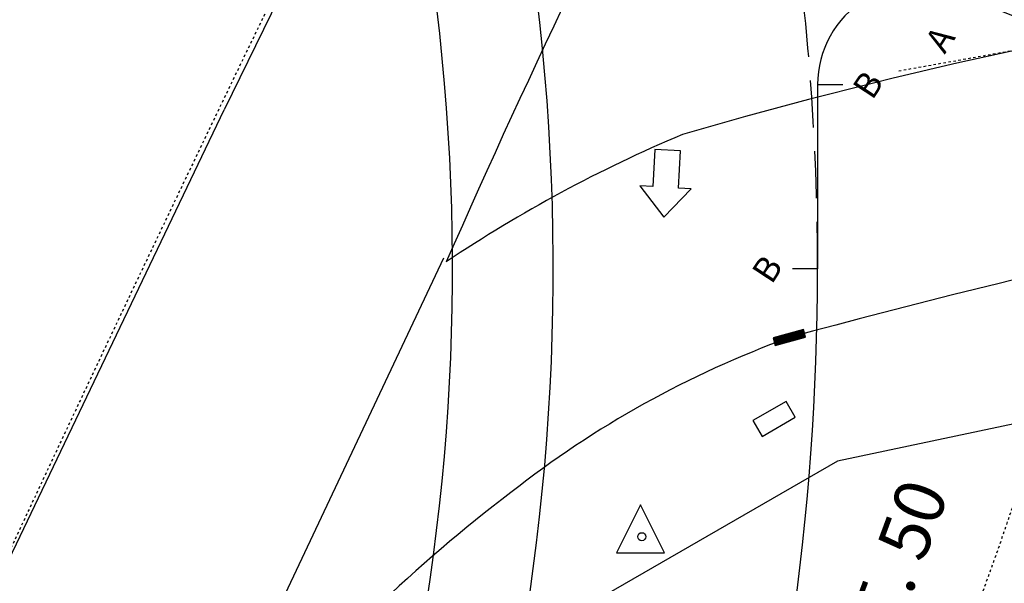
# Model space of a CAD drawing. Units: metres. Extents: x 179021 to 181925, y 1679784 to 1681976.
# Drawn here: x 180397 to 180436, y 1681120 to 1681143 of the extents above; entities that cross this region are included whole.
import ezdxf
from ezdxf.enums import TextEntityAlignment as Align

# ---------------------------------------------------------------- set-up
doc = ezdxf.new("R2010")
doc.units = ezdxf.units.M
doc.header["$LTSCALE"] = 0.025
doc.header["$MEASUREMENT"] = 0
for name, pattern in [('CENTER2', [1.125, 0.75, -0.125, 0.125, -0.125]), ('DASHED', [0.75, 0.5, -0.25]), ('DASHED2', [0.375, 0.25, -0.125])]:
    doc.linetypes.add(name, pattern=pattern)
for name, color, linetype in [('ARV2', 62, 'Continuous'), ('ARVORES', 71, 'Continuous'), ('EPT MURO', 8, 'Continuous'), ('EPT-Alinhamento_Etapa1', 30, 'Continuous'), ('meio-fio', 130, 'Continuous'), ('P-EIXO-VOL', 90, 'CENTER2'), ('P-ESTA-VOL', 90, 'Continuous'), ('P-GEO', 30, 'Continuous'), ('P-GEO-AUX', 7, 'DASHED2'), ('pv', 110, 'Continuous'), ('RAIOS-COORDENADAS', 7, 'Continuous'), ('REDEPROJ', 4, 'Continuous'), ('T-CAD_MFIO-EXI', 253, 'DASHED'), ('T-DIVIS-EXIS', 1, 'Continuous'), ('T-TOPOG-ESTACAO', 7, 'Continuous'), ('ZZZ_SENTIDOS', 252, 'Continuous')]:
    doc.layers.add(name, color=color, linetype=linetype)
doc.layers.add('EPT meio-fio exist', color=130, linetype='Continuous', lineweight=30)
doc.styles.add('4_00MM', font='simplex.shx', dxfattribs={"height": 2})
doc.styles.add('RS1', font='ARIAL.TTF', dxfattribs={"height": 1})

# ---------------------------------------------------------------- blocks, each defined once
blk = doc.blocks.new('STA')
for p, q in [((-0.004050853980857028, 0.0996852396893928), (-0.0790508539809025, -0.05031476031058446)), ((0.07094914601907476, -0.05031476031058446), (-0.004050853980857028, 0.0996852396893928)), ((-0.0790508539809025, -0.05031476031058446), (0.07094914601907476, -0.05031476031058446))]:
    blk.add_line(p, q)
blk.add_circle((0, 0), 0.01254212416538736)
blk = doc.blocks.new('AUDIT_I_041005172318-0')
at = {"layer": 'ARV2'}
blk.add_arc((0.007222916275972047, -0.004209648769063823), 0.00847218210367531, 151.3416357422797, 162.1709470774848, dxfattribs=at)

msp = doc.modelspace()

# ---------------------------------------------------------------- linework, layer by layer
at = {"layer": 'ARV2'}
for p, q in [((180413.2096428146, 1681120.721587679, -3.469337532804758), (180413.2096508458, 1681120.721528498, -3.469337532804758)), ((180413.2096508458, 1681120.721528498, -3.469337532804758), (180413.2096709239, 1681120.721498908, -3.469337532804758)), ((180413.2098044433, 1681120.720543685, -3.469337532804758), (180413.2097495632, 1681120.720630022, -3.469337532804758)), ((180413.2097756647, 1681120.72164891, -3.469337532804758), (180413.2097816881, 1681120.721549634, -3.469337532804758)), ((180413.2097816881, 1681120.721549634, -3.469337532804758), (180413.2098200038, 1681120.721484176, -3.469337532804758)), ((180413.2098976391, 1681120.720693303, -3.469337532804758), (180413.2098044433, 1681120.720831392, -3.469337532804758)), ((180413.2098044433, 1681120.720549449, -3.469337532804758), (180413.209881242, 1681120.720514863, -3.469337532804758)), ((180413.209874382, 1681120.722325008, -3.469337532804758), (180413.209817996, 1681120.722301694, -3.469337532804758)), ((180413.209817996, 1681120.722301694, -3.469337532804758), (180413.2098240195, 1681120.72218551, -3.469337532804758)), ((180413.2098964679, 1681120.722029231, -3.469337532804758), (180413.209916546, 1681120.721963773, -3.469337532804758)), ((180413.2099853135, 1681120.720848685, -3.469337532804758), (180413.2098976391, 1681120.721015596, -3.469337532804758)), ((180413.2100567581, 1681120.720652952, -3.469337532804758), (180413.2098976391, 1681120.720693303, -3.469337532804758)), ((180413.2099044992, 1681120.721686955, -3.469337532804758), (180413.2098984757, 1681120.721568593, -3.469337532804758)), ((180413.2098984757, 1681120.721568593, -3.469337532804758), (180413.2099488383, 1681120.721467267, -3.469337532804758)), ((180413.209916546, 1681120.721963773, -3.469337532804758), (180413.2099004835, 1681120.721946864, -3.469337532804758)), ((180413.2101260276, 1681120.72229119, -3.469337532804758), (180413.2099285929, 1681120.7222616, -3.469337532804758)), ((180413.2099285929, 1681120.7222616, -3.469337532804758), (180413.2099528539, 1681120.722056644, -3.469337532804758)), ((180413.2101973335, 1681120.720824885, -3.469337532804758), (180413.2099853135, 1681120.720848685, -3.469337532804758)), ((180413.2100514039, 1681120.721923551, -3.469337532804758), (180413.2100112477, 1681120.721891911, -3.469337532804758)), ((180413.2102486713, 1681120.722232009, -3.469337532804758), (180413.2100253024, 1681120.722213051, -3.469337532804758)), ((180413.2100253024, 1681120.722213051, -3.469337532804758), (180413.2100453805, 1681120.722031281, -3.469337532804758)), ((180413.2100413649, 1681120.722029231, -3.469337532804758), (180413.2100514039, 1681120.721923551, -3.469337532804758)), ((180413.2101280354, 1681120.721061583, -3.469337532804758), (180413.2100621123, 1681120.721240023, -3.469337532804758)), ((180413.210075665, 1681120.721720772, -3.469337532804758), (180413.2100716494, 1681120.721600361, -3.469337532804758)), ((180413.2100716494, 1681120.721600361, -3.469337532804758), (180413.21010779, 1681120.721477771, -3.469337532804758)), ((180413.2101461057, 1681120.721887683, -3.469337532804758), (180413.2100937353, 1681120.721839134, -3.469337532804758)), ((180413.2103363457, 1681120.721027125, -3.469337532804758), (180413.2101280354, 1681120.721061583, -3.469337532804758)), ((180413.21014209, 1681120.722016549, -3.469337532804758), (180413.2101461057, 1681120.721887683, -3.469337532804758)), ((180413.210431884, 1681120.722134783, -3.469337532804758), (180413.2101701994, 1681120.72212223, -3.469337532804758)), ((180413.2101701994, 1681120.72212223, -3.469337532804758), (180413.2101822462, 1681120.72200169, -3.469337532804758)), ((180413.2102849792, 1681120.72183068, -3.469337532804758), (180413.2101944604, 1681120.72178418, -3.469337532804758)), ((180413.2102366244, 1681120.721735504, -3.469337532804758), (180413.2102185541, 1681120.721613042, -3.469337532804758)), ((180413.2102185541, 1681120.721613042, -3.469337532804758), (180413.2102528542, 1681120.72149468, -3.469337532804758)), ((180413.2102925085, 1681120.721268845, -3.469337532804758), (180413.2102376283, 1681120.721406934, -3.469337532804758)), ((180413.210276948, 1681120.72197005, -3.469337532804758), (180413.2102849792, 1681120.72183068, -3.469337532804758)), ((180413.2104017668, 1681120.721775726, -3.469337532804758), (180413.210286987, 1681120.721735504, -3.469337532804758)), ((180413.2104131444, 1681120.721234258, -3.469337532804758), (180413.2102925085, 1681120.721268845, -3.469337532804758)), ((180413.2105687497, 1681120.722003868, -3.469337532804758), (180413.2102990339, 1681120.722020777, -3.469337532804758)), ((180413.2102990339, 1681120.722020777, -3.469337532804758), (180413.2103070651, 1681120.721959546, -3.469337532804758)), ((180413.2103967473, 1681120.721349418, -3.469337532804758), (180413.2103308242, 1681120.721458685, -3.469337532804758)), ((180413.2103734901, 1681120.72161727, -3.469337532804758), (180413.2103714824, 1681120.721511589, -3.469337532804758)), ((180413.2103775058, 1681120.721697587, -3.469337532804758), (180413.2103734901, 1681120.72161727, -3.469337532804758)), ((180413.2103836965, 1681120.721917274, -3.469337532804758), (180413.2104017668, 1681120.721775726, -3.469337532804758)), ((180413.2104680246, 1681120.721424227, -3.469337532804758), (180413.2103857043, 1681120.721527729, -3.469337532804758)), ((180413.2104942934, 1681120.721731276, -3.469337532804758), (180413.2103877121, 1681120.72169336, -3.469337532804758)), ((180413.2104461059, 1681120.721349418, -3.469337532804758), (180413.2103967473, 1681120.721349418, -3.469337532804758)), ((180413.2104191679, 1681120.721239254, -3.469337532804758), (180413.2105351189, 1681120.721285753, -3.469337532804758)), ((180413.2104253586, 1681120.721160346, -3.469337532804758), (180413.2105091847, 1681120.721209535, -3.469337532804758)), ((180413.2104266971, 1681120.721291005, -3.469337532804758), (180413.2105548623, 1681120.721363381, -3.469337532804758)), ((180413.2104340591, 1681120.721100781, -3.469337532804758), (180413.210477227, 1681120.721120251, -3.469337532804758)), ((180413.2104461059, 1681120.721908819, -3.469337532804758), (180413.210441923, 1681120.721896138, -3.469337532804758)), ((180413.2106895529, 1681120.72186232, -3.469337532804758), (180413.2104461059, 1681120.721908819, -3.469337532804758)), ((180413.2104512928, 1681120.721367351, -3.469337532804758), (180413.2105918395, 1681120.721438446, -3.469337532804758)), ((180413.2104581528, 1681120.721657364, -3.469337532804758), (180413.2104661841, 1681120.721608815, -3.469337532804758)), ((180413.2104661841, 1681120.721608815, -3.469337532804758), (180413.2104581528, 1681120.72153913, -3.469337532804758)), ((180413.2104762231, 1681120.721875002, -3.469337532804758), (180413.2104942934, 1681120.721731276, -3.469337532804758)), ((180413.210477227, 1681120.721120251, -3.469337532804758), (180413.210480908, 1681120.721104752, -3.469337532804758)), ((180413.2104789002, 1681120.722747858, -3.469337532804758), (180413.2106269762, 1681120.722845724, -3.469337532804758)), ((180413.2104902778, 1681120.721562316, -3.469337532804758), (180413.2105306013, 1681120.721481999, -3.469337532804758)), ((180413.2104954646, 1681120.722580947, -3.469337532804758), (180413.2106435406, 1681120.722678813, -3.469337532804758)), ((180413.2104954646, 1681120.721038653, -3.469337532804758), (180413.2107092964, 1681120.720940787, -3.469337532804758)), ((180413.2105063403, 1681120.720819863, -3.469337532804758), (180413.210720172, 1681120.720750818, -3.469337532804758)), ((180413.2105091847, 1681120.721209535, -3.469337532804758), (180413.2105153754, 1681120.721151251, -3.469337532804758)), ((180413.2105118617, 1681120.722362285, -3.469337532804758), (180413.2106928993, 1681120.722460151, -3.469337532804758)), ((180413.2105165466, 1681120.72146304, -3.469337532804758), (180413.2106102445, 1681120.721492759, -3.469337532804758)), ((180413.2105173832, 1681120.722972413, -3.469337532804758), (180413.2105776175, 1681120.722995342, -3.469337532804758)), ((180413.2105225701, 1681120.721638406, -3.469337532804758), (180413.2106130888, 1681120.721663769, -3.469337532804758)), ((180413.2105351189, 1681120.721285753, -3.469337532804758), (180413.2105523526, 1681120.721200441, -3.469337532804758)), ((180413.2105393018, 1681120.722155151, -3.469337532804758), (180413.2106982534, 1681120.722247253, -3.469337532804758)), ((180413.2105498428, 1681120.721490197, -3.469337532804758), (180413.2106237971, 1681120.721513511, -3.469337532804758)), ((180413.2105548623, 1681120.721363381, -3.469337532804758), (180413.210579458, 1681120.721254754, -3.469337532804758)), ((180413.2105667419, 1681120.721610865, -3.469337532804758), (180413.2106594358, 1681120.721640455, -3.469337532804758)), ((180413.2106619455, 1681120.721190065, -3.469337532804758), (180413.2105707575, 1681120.721223754, -3.469337532804758)), ((180413.2105776175, 1681120.722995342, -3.469337532804758), (180413.2106654592, 1681120.722995342, -3.469337532804758)), ((180413.2106130888, 1681120.721663769, -3.469337532804758), (180413.2105829717, 1681120.721794685, -3.469337532804758)), ((180413.2105886605, 1681120.720595436, -3.469337532804758), (180413.2107367365, 1681120.72056085, -3.469337532804758)), ((180413.2105918395, 1681120.721438446, -3.469337532804758), (180413.2106114156, 1681120.721340067, -3.469337532804758)), ((180413.2105950186, 1681120.721809544, -3.469337532804758), (180413.2107379077, 1681120.721782003, -3.469337532804758)), ((180413.2106102445, 1681120.721492759, -3.469337532804758), (180413.2106274781, 1681120.721403475, -3.469337532804758)), ((180413.2106237971, 1681120.721513511, -3.469337532804758), (180413.2106410309, 1681120.72144357, -3.469337532804758)), ((180413.2106718173, 1681120.721402194, -3.469337532804758), (180413.2106263069, 1681120.72141257, -3.469337532804758)), ((180413.2106269762, 1681120.722845724, -3.469337532804758), (180413.2107805737, 1681120.722782444, -3.469337532804758)), ((180413.2106269762, 1681120.721999769, -3.469337532804758), (180413.2107148179, 1681120.72205152, -3.469337532804758)), ((180413.2106594358, 1681120.721640455, -3.469337532804758), (180413.2106413655, 1681120.72175459, -3.469337532804758)), ((180413.2106435406, 1681120.722678813, -3.469337532804758), (180413.2108409753, 1681120.722627062, -3.469337532804758)), ((180413.2108247455, 1681120.72124694, -3.469337532804758), (180413.2106619455, 1681120.721190065, -3.469337532804758)), ((180413.2107077905, 1681120.721929956, -3.469337532804758), (180413.2106634514, 1681120.721902414, -3.469337532804758)), ((180413.2107519624, 1681120.721425508, -3.469337532804758), (180413.2106718173, 1681120.721402194, -3.469337532804758)), ((180413.2106818563, 1681120.720336423, -3.469337532804758), (180413.2108135352, 1681120.720324894, -3.469337532804758)), ((180413.2106928993, 1681120.722460151, -3.469337532804758), (180413.2108908676, 1681120.722389993, -3.469337532804758)), ((180413.2106982534, 1681120.722247253, -3.469337532804758), (180413.2108573724, 1681120.722172444, -3.469337532804758)), ((180413.2107661844, 1681120.72189396, -3.469337532804758), (180413.2107077905, 1681120.721929956, -3.469337532804758)), ((180413.2107092964, 1681120.720940787, -3.469337532804758), (180413.2108573724, 1681120.72104429, -3.469337532804758)), ((180413.2107148179, 1681120.72205152, -3.469337532804758), (180413.2108024922, 1681120.722005533, -3.469337532804758)), ((180413.2107198374, 1681120.721748185, -3.469337532804758), (180413.2107479468, 1681120.721682727, -3.469337532804758)), ((180413.210720172, 1681120.720750818, -3.469337532804758), (180413.210879291, 1681120.720877507, -3.469337532804758)), ((180413.2107298765, 1681120.721477771, -3.469337532804758), (180413.2108043327, 1681120.721475722, -3.469337532804758)), ((180413.2107367365, 1681120.72056085, -3.469337532804758), (180413.210879291, 1681120.720658716, -3.469337532804758)), ((180413.2107424253, 1681120.72183004, -3.469337532804758), (180413.2107713712, 1681120.721757152, -3.469337532804758)), ((180413.2107479468, 1681120.721682727, -3.469337532804758), (180413.2108727656, 1681120.721720772, -3.469337532804758)), ((180413.2107579858, 1681120.721424995, -3.469337532804758), (180413.2108406406, 1681120.721427045, -3.469337532804758)), ((180413.2107713712, 1681120.721757152, -3.469337532804758), (180413.2108640651, 1681120.721754078, -3.469337532804758)), ((180413.2107778966, 1681120.721347881, -3.469337532804758), (180413.2109010423, 1681120.721365942, -3.469337532804758)), ((180413.2107800717, 1681120.721906001, -3.469337532804758), (180413.2108061732, 1681120.721805701, -3.469337532804758)), ((180413.2108043327, 1681120.721475722, -3.469337532804758), (180413.2107983093, 1681120.721490453, -3.469337532804758)), ((180413.2109070657, 1681120.721543357, -3.469337532804758), (180413.2108043327, 1681120.721528498, -3.469337532804758)), ((180413.2108043327, 1681120.721528498, -3.469337532804758), (180413.2108183874, 1681120.721460863, -3.469337532804758)), ((180413.2108061732, 1681120.721805701, -3.469337532804758), (180413.210921957, 1681120.72181185, -3.469337532804758)), ((180413.2108120294, 1681120.721981963, -3.469337532804758), (180413.2108786217, 1681120.721903055, -3.469337532804758)), ((180413.2108135352, 1681120.720324894, -3.469337532804758), (180413.210879291, 1681120.720411232, -3.469337532804758)), ((180413.2108259167, 1681120.721250911, -3.469337532804758), (180413.2109775064, 1681120.721283191, -3.469337532804758)), ((180413.2108406406, 1681120.721427045, -3.469337532804758), (180413.2108466641, 1681120.721448181, -3.469337532804758)), ((180413.2108670768, 1681120.722118771, -3.469337532804758), (180413.210921957, 1681120.722021545, -3.469337532804758)), ((180413.2108786217, 1681120.721903055, -3.469337532804758), (180413.21097416, 1681120.721906001, -3.469337532804758)), ((180413.2108888281, 1681120.721147408, -3.469337532804758), (180413.2110712042, 1681120.721203002, -3.469337532804758)), ((180413.2108925091, 1681120.721482383, -3.469337532804758), (180413.2109749966, 1681120.721527729, -3.469337532804758)), ((180413.2108950189, 1681120.721477259, -3.469337532804758), (180413.210899871, 1681120.721393099, -3.469337532804758)), ((180413.2109010423, 1681120.721365942, -3.469337532804758), (180413.2109097428, 1681120.721390537, -3.469337532804758)), ((180413.210921957, 1681120.722219072, -3.469337532804758), (180413.2109857049, 1681120.722155279, -3.469337532804758)), ((180413.210921957, 1681120.722021545, -3.469337532804758), (180413.2110466085, 1681120.72203064, -3.469337532804758)), ((180413.2109306575, 1681120.721808775, -3.469337532804758), (180413.210921957, 1681120.721675042, -3.469337532804758)), ((180413.2109396926, 1681120.721055818, -3.469337532804758), (180413.2111809645, 1681120.721101934, -3.469337532804758)), ((180413.2109596034, 1681120.721571667, -3.469337532804758), (180413.2109539146, 1681120.721520044, -3.469337532804758)), ((180413.210956759, 1681120.721687211, -3.469337532804758), (180413.2109596034, 1681120.721571667, -3.469337532804758)), ((180413.2109596034, 1681120.722313351, -3.469337532804758), (180413.2110233514, 1681120.722255579, -3.469337532804758)), ((180413.21097416, 1681120.721896906, -3.469337532804758), (180413.2110176626, 1681120.721903055, -3.469337532804758)), ((180413.2109775064, 1681120.721283191, -3.469337532804758), (180413.2109910591, 1681120.721329819, -3.469337532804758)), ((180413.2109857049, 1681120.722155279, -3.469337532804758), (180413.211084255, 1681120.722158353, -3.469337532804758)), ((180413.2110059503, 1681120.721975943, -3.469337532804758), (180413.2110870994, 1681120.721969922, -3.469337532804758)), ((180413.2110119738, 1681120.721420256, -3.469337532804758), (180413.2111033291, 1681120.721469445, -3.469337532804758)), ((180413.2110280363, 1681120.721309067, -3.469337532804758), (180413.2110119738, 1681120.721420256, -3.469337532804758)), ((180413.2110176626, 1681120.721903055, -3.469337532804758), (180413.2110292075, 1681120.721696306, -3.469337532804758)), ((180413.2110233514, 1681120.722255579, -3.469337532804758), (180413.2111103565, 1681120.722252505, -3.469337532804758)), ((180413.2110292075, 1681120.722398408, -3.469337532804758), (180413.2110581534, 1681120.722371123, -3.469337532804758)), ((180413.2110407524, 1681120.721690285, -3.469337532804758), (180413.211055309, 1681120.721583836, -3.469337532804758)), ((180413.2110522973, 1681120.722465275, -3.469337532804758), (180413.2110814106, 1681120.722444011, -3.469337532804758)), ((180413.211055309, 1681120.721583836, -3.469337532804758), (180413.2110522973, 1681120.721498779, -3.469337532804758)), ((180413.2110581534, 1681120.722371123, -3.469337532804758), (180413.2111275902, 1681120.722377144, -3.469337532804758)), ((180413.2110712042, 1681120.721203002, -3.469337532804758), (180413.2110872667, 1681120.721279348, -3.469337532804758)), ((180413.2110727101, 1681120.72212492, -3.469337532804758), (180413.2112115836, 1681120.722115825, -3.469337532804758)), ((180413.2110814106, 1681120.722444011, -3.469337532804758), (180413.2111306019, 1681120.722462329, -3.469337532804758)), ((180413.2110822471, 1681120.720940787, -3.469337532804758), (180413.2112905575, 1681120.721015596, -3.469337532804758)), ((180413.2110870994, 1681120.721969922, -3.469337532804758), (180413.2111275902, 1681120.721741908, -3.469337532804758)), ((180413.2111132009, 1681120.722246484, -3.469337532804758), (180413.2113159897, 1681120.722261728, -3.469337532804758)), ((180413.2112058948, 1681120.721437933, -3.469337532804758), (180413.2111275902, 1681120.721389256, -3.469337532804758)), ((180413.2111275902, 1681120.721389256, -3.469337532804758), (180413.2111334463, 1681120.721267692, -3.469337532804758)), ((180413.2111739371, 1681120.722398408, -3.469337532804758), (180413.2114028275, 1681120.722401482, -3.469337532804758)), ((180413.2111809645, 1681120.721101934, -3.469337532804758), (180413.2112084045, 1681120.721228494, -3.469337532804758)), ((180413.2111809645, 1681120.720860214, -3.469337532804758), (180413.2114056719, 1681120.720929258, -3.469337532804758)), ((180413.2111943499, 1681120.721732814, -3.469337532804758), (180413.2112174397, 1681120.721571667, -3.469337532804758)), ((180413.2112115836, 1681120.722115825, -3.469337532804758), (180413.2112319963, 1681120.721872568, -3.469337532804758)), ((180413.2112174397, 1681120.721571667, -3.469337532804758), (180413.2112115836, 1681120.721459197, -3.469337532804758)), ((180413.2112870438, 1681120.721380161, -3.469337532804758), (180413.2112174397, 1681120.721328538, -3.469337532804758)), ((180413.2112174397, 1681120.721328538, -3.469337532804758), (180413.2112319963, 1681120.721246427, -3.469337532804758)), ((180413.2112724872, 1681120.722535216, -3.469337532804758), (180413.2114694199, 1681120.72253829, -3.469337532804758)), ((180413.2112905575, 1681120.721015596, -3.469337532804758), (180413.211323519, 1681120.721222729, -3.469337532804758)), ((180413.2113159897, 1681120.722261728, -3.469337532804758), (180413.2113795704, 1681120.722064074, -3.469337532804758)), ((180413.2113179975, 1681120.72077964, -3.469337532804758), (180413.2114935136, 1681120.720860214, -3.469337532804758)), ((180413.2113854265, 1681120.721337633, -3.469337532804758), (180413.2113188341, 1681120.72129203, -3.469337532804758)), ((180413.2113188341, 1681120.72129203, -3.469337532804758), (180413.2113333907, 1681120.721231312, -3.469337532804758)), ((180413.2113623367, 1681120.721732814, -3.469337532804758), (180413.2114086836, 1681120.7216051, -3.469337532804758)), ((180413.2114086836, 1681120.7216051, -3.469337532804758), (180413.2113882709, 1681120.721450103, -3.469337532804758)), ((180413.2114028275, 1681120.722401482, -3.469337532804758), (180413.211457875, 1681120.722219072, -3.469337532804758)), ((180413.2114056719, 1681120.720929258, -3.469337532804758), (180413.2114277578, 1681120.721170978, -3.469337532804758)), ((180413.2114635638, 1681120.72128601, -3.469337532804758), (180413.211428929, 1681120.721261671, -3.469337532804758)), ((180413.211428929, 1681120.721261671, -3.469337532804758), (180413.2114346178, 1681120.721237333, -3.469337532804758)), ((180413.21144633, 1681120.722656781, -3.469337532804758), (180413.2115418683, 1681120.722662929, -3.469337532804758)), ((180413.211460552, 1681120.72073929, -3.469337532804758), (180413.2116031066, 1681120.72080257, -3.469337532804758)), ((180413.2114694199, 1681120.72253829, -3.469337532804758), (180413.2115157668, 1681120.722392387, -3.469337532804758)), ((180413.2114935136, 1681120.720860214, -3.469337532804758), (180413.2115099107, 1681120.721119227, -3.469337532804758)), ((180413.2115418683, 1681120.722662929, -3.469337532804758), (180413.2115592694, 1681120.722614252, -3.469337532804758)), ((180413.2115475571, 1681120.721744983, -3.469337532804758), (180413.2115939041, 1681120.721641608, -3.469337532804758)), ((180413.2115592694, 1681120.720727761, -3.469337532804758), (180413.2116854268, 1681120.720796933, -3.469337532804758)), ((180413.2115939041, 1681120.721641608, -3.469337532804758), (180413.2115882153, 1681120.72148661, -3.469337532804758)), ((180413.2116031066, 1681120.72080257, -3.469337532804758), (180413.2116031066, 1681120.721038653, -3.469337532804758)), ((180413.2116854268, 1681120.720796933, -3.469337532804758), (180413.2116964697, 1681120.720952316, -3.469337532804758)), ((180413.2116964697, 1681120.720710596, -3.469337532804758), (180413.2117622255, 1681120.720750818, -3.469337532804758)), ((180413.211703999, 1681120.721741908, -3.469337532804758), (180413.2117359567, 1681120.721668893, -3.469337532804758)), ((180413.2117359567, 1681120.721668893, -3.469337532804758), (180413.2117446572, 1681120.721550403, -3.469337532804758)), ((180413.2117622255, 1681120.720750818, -3.469337532804758), (180413.211767747, 1681120.720877507, -3.469337532804758)), ((180413.2118748302, 1681120.721741908, -3.469337532804758), (180413.2118922312, 1681120.721696306, -3.469337532804758)), ((180413.2118922312, 1681120.721696306, -3.469337532804758), (180413.2118980873, 1681120.721632513, -3.469337532804758))]:
    msp.add_line(p, q, dxfattribs=at)
for centre, major_axis, ratio, start_param, end_param in [((180413.2105958438, 1681120.714577983, -3.469337532804758), (-0.004969991851632109, 0.00496999185163211), 0.9999998143770752, -0.7811873847312568, -0.635591544694574), ((180413.2128176035, 1681120.718988628, -3.469337532804758), (0.002403129273321012, 0.002403129273321012), 0.9999998149774855, 1.519631929672719, 1.931805733839554), ((180413.2088990638, 1681120.7200476, -3.469337532804758), (0.001717170283447013, 0.001717170283447013), 0.9999992711278699, 0.04317371024251747, 0.4240357799678639), ((180413.2083067039, 1681120.71752025, -3.469337532804758), (-0.003352914902949513, 0.003352914902949515), 0.9999996520919484, -1.311822273551389, -1.102204215523847), ((180413.204932985, 1681120.7217355, -3.469337532804758), (0.004089053882489554, 0.004089053882489554), 0.9999999897466347, 5.510684990889276, 5.738832852287956), ((180413.2146748401, 1681120.721290782, -3.469337532804758), (-0.00282095896924728, 0.00282095896924728), 0.9999999612617688, 0.7419674024739695, 1.068108727547898), ((180413.2041388006, 1681120.72523711, -3.469337532804758), (-0.005302513851933234, 0.005302513851933234), 0.9999981765177148, 3.43295727052204, 3.554406417105858), ((180413.2117084448, 1681120.722715087, -3.469337532804758), (0.001044734338884301, 0.001044734338884301), 0.999998785002315, 3.269881179753596, 3.790904953377108), ((180413.2123792601, 1681120.722531545, -3.469337532804758), (0.001327394527480526, 0.001327394527480526), 0.999999990769326, 2.970042035019923, 3.650349025431591), ((180413.2111352945, 1681120.724421121, -3.469337532804758), (-0.002000333614554086, 0.002000333614554087), 0.9999998759005954, 2.255483738081831, 2.666286077699699), ((180413.2082092242, 1681120.724341845, -3.469337532804758), (-0.002630456113391591, 0.002630456113391591), 0.9999993498472131, 3.158410330425955, 3.468523653829088)]:
    msp.add_ellipse(centre, major_axis=major_axis, ratio=ratio, start_param=start_param, end_param=end_param, dxfattribs=at)
at = {"layer": 'EPT meio-fio exist'}
for p in [(180432.4470508585, 1681194.420339046, -3.626410166414676), (180396.6474189139, 1681120.679815059, -3.376294507800158)]:
    msp.add_line(p, (180405.4857286008, 1681139.177622051, -3.522362052431035), dxfattribs=at)
for centre, radius, start, end in [((180751.894525109, 1680984.849855443, -3.6974430134612), 368.7174852494956, 152.3486219571637, 156.2867555033512), ((180478.0407366333, 1680951.179614885, -3.682436073944325), 194.7559419801964, 98.04721693113518, 106.2047915035393), ((180523.1533728304, 1680779.414169839, -4.01659059385332), 363.4050607848111, 95.54350485498112, 105.1889954049194), ((180445.2747920911, 1681086.993653113, -3.6974430134612), 55.56787651757762, 112.8575617814866, 123.8678267549703), ((180441.4991466512, 1681092.75206378, -3.921546643579806), 39.75602461373293, 109.9416223195248, 128.2697851043969), ((180441.4991466512, 1681092.75206378, -3.921546643579806), 39.75602461373293, 109.9416223195248, 128.2697851043969), ((180452.6330658158, 1681076.784369524, -3.921546643579806), 59.19941471869993, 127.1580907516489, 140.9363124589776)]:
    msp.add_arc(centre, radius, start, end, dxfattribs=at)
at = {"layer": 'EPT MURO'}
for p, q in [((180441.067935, 1681127.584831478, -3.469337532804758), (180429.8512941782, 1681125.215699126, -3.634413867490339)), ((180429.8512941782, 1681125.215699126, -3.634413867490339), (180419.9118880615, 1681119.477331314, -3.641417105931545))]:
    msp.add_line(p, q, dxfattribs=at)
at = {"layer": 'EPT-Alinhamento_Etapa1'}
for centre, radius, start, end in [((180328.5600778241, 1681132.867938755), 89.99999999985624, 326.6928141212627, 8.901232664908397), ((180328.5600778241, 1681132.867938755), 85.99999999985624, 326.6928141212627, 8.901232664908397), ((180433.0612834272, 1681140.177917519), 4, 64.59447616210782, 179.9905615723187), ((180446.7899945037, 1681169.083323453), 28, 244.5944761636141, 260.849639898252), ((180328.5600778241, 1681132.867938755), 100.4999999998562, 326.6928141212627, 359.9905615723187)]:
    msp.add_arc(centre, radius, start, end, dxfattribs=at)
at = {"layer": 'meio-fio'}
for centre, radius, start, end in [((180441.4991466512, 1681092.75206378, -3.921546643579806), 39.75602461373293, 109.9416223195248, 128.2697851043969), ((180452.6330658158, 1681076.784369524, -3.921546643579806), 59.19941471869993, 127.1580907516489, 140.9363124589776)]:
    msp.add_arc(centre, radius, start, end, dxfattribs=at)
at = {"layer": 'P-EIXO-VOL'}
msp.add_lwpolyline([(180359.6117544762, 1680955.848189045), (180400.0667665485, 1681051.181397021, -0.0461531204302298), (180414.2057194567, 1681077.463207477, 0.1327721225982051), (180447.2181934129, 1681176.482787428), (180447.49651261, 1681181.292264585, -0.03922218872907274), (180462.3861169664, 1681289.930087354, -0.03922218872907274)], format="xyb", dxfattribs=at)
at = {"layer": 'P-GEO'}
msp.add_line((180429.0612834815, 1681140.178576446), (180429.0600764603, 1681132.851383218), dxfattribs=at)
at = {"layer": 'P-GEO-AUX', "ltscale": 300}
msp.add_arc((180328.5600778241, 1681132.867938755), 100.4999999998562, 359.9905615723187, 8.901232664908397, dxfattribs=at)
at = {"layer": 'pv'}
for p, q in [((180427.8069147406, 1681127.585508151, -3.638415718028173), (180426.4898473971, 1681126.825118973, -3.638415718028173)), ((180428.1702080559, 1681126.956249116, -3.638415718028173), (180427.8069147406, 1681127.585508151, -3.638415718028173)), ((180426.4898473971, 1681126.825118973, -3.638415718028173), (180426.8531407126, 1681126.195859937, -3.638415718028173)), ((180426.8531407126, 1681126.195859937, -3.638415718028173), (180428.1702080559, 1681126.956249116, -3.638415718028173))]:
    msp.add_line(p, q, dxfattribs=at)
at = {"layer": 'RAIOS-COORDENADAS'}
for p, q in [((180429.0612834815, 1681140.178576446), (180430.0612834679, 1681140.178411714)), ((180429.0600764603, 1681132.851383218), (180428.0600764739, 1681132.851547949))]:
    msp.add_line(p, q, dxfattribs=at)
at = {"layer": 'REDEPROJ', "const_width": 0.3114194124214019, "elevation": -3.921546643579806}
msp.add_lwpolyline([(180427.3394409762, 1681129.958722603), (180428.5402716892, 1681130.289960317)], dxfattribs=at)
at = {"layer": 'REDEPROJ', "elevation": -3.921546643579806}
msp.add_lwpolyline([(180428.498866975, 1681130.440064156), (180427.298036262, 1681130.108826441), (180427.3808456903, 1681129.808618764), (180428.5816764033, 1681130.139856479)], close=True, dxfattribs=at)
at = {"layer": 'T-CAD_MFIO-EXI', "ltscale": 0.75}
for centre, radius, start, end in [((181881.8627260192, 1680429.581529072), 1638.25363250784, 153.5345921109995, 155.4371243391169), ((180329.9055406367, 1681724.10480601), 592.2905169453751, 279.9539101926845, 281.7469057315354)]:
    msp.add_arc(centre, radius, start, end, dxfattribs=at)
at = {"layer": 'T-DIVIS-EXIS'}
msp.add_line((180414.1949162872, 1681133.285940342), (180400.9630581546, 1681105.214774934), dxfattribs=at)
at = {"layer": 'ZZZ_SENTIDOS', "flags": 128}
msp.add_lwpolyline([(180423.6193583101, 1681137.543722145), (180422.6012084921, 1681137.605130187), (180422.51191404, 1681136.124621649), (180422.0028391309, 1681136.15532567), (180422.9493462337, 1681134.906076173), (180424.0391387675, 1681136.032509586), (180423.5300638583, 1681136.063213607)], close=True, dxfattribs=at)

# ---------------------------------------------------------------- block references
at = {"layer": 'ARVORES', "xscale": 0.3200000000069849, "yscale": 0.3200000000651926, "zscale": 0.3199999999999998}
msp.add_blockref('AUDIT_I_041005172318-0', (180413.2107180115, 1681120.721585595, -3.469337532804758), dxfattribs=at)
at = {"layer": 'T-TOPOG-ESTACAO', "xscale": 12.70000000001164, "yscale": 12.69999999995343, "zscale": 12.7}
msp.add_blockref('STA', (180422.0777, 1681122.211), dxfattribs=at)

# ---------------------------------------------------------------- texts
at = {"layer": 'P-ESTA-VOL', "style": '4_00MM'}
msp.add_text('EST. 50', height=2, rotation=69.71917352892733, dxfattribs=at).set_placement((180433.2772219806, 1681119.406126994), align=Align.BOTTOM_CENTER)
at = {"layer": 'RAIOS-COORDENADAS', "style": 'RS1'}
for s, p in [('A', (180433.9193278695, 1681141.98450539)), ('B', (180431.0612834543, 1681140.178246982)), ('B', (180427.0600764875, 1681132.851712681))]:
    msp.add_text(s, height=1, rotation=56.67618930000944, dxfattribs=at).set_placement(p, align=Align.MIDDLE_CENTER)

doc.saveas('drawing.dxf')
